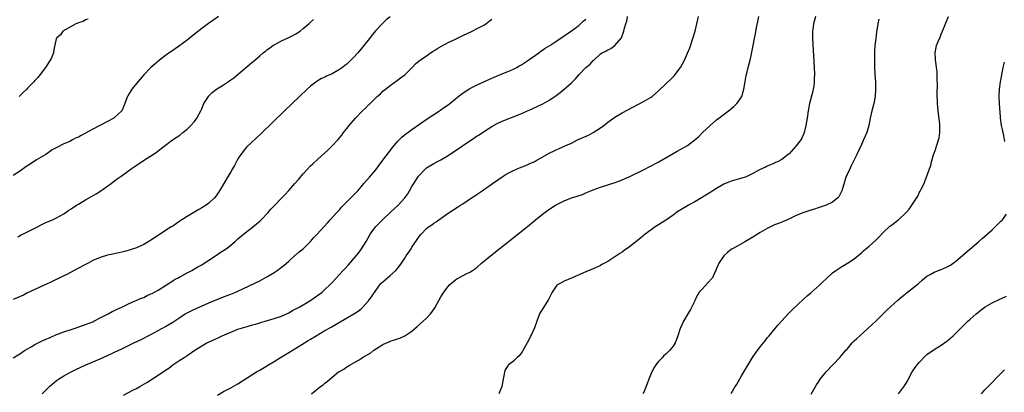
# Model space of a CAD drawing. Units: inches. Extents: x 2505000 to 2508000, y 1488000 to 1491000.
# Drawn here: x 2505999 to 2506270, y 1489699 to 1489802 of the extents above; entities that cross this region are included whole.
import ezdxf

# ---------------------------------------------------------------- set-up
doc = ezdxf.new("R2010")
doc.units = ezdxf.units.IN
doc.header["$MEASUREMENT"] = 0
doc.layers.add('LD25051488_10ft', color=254, linetype='Continuous')

msp = doc.modelspace()

# ---------------------------------------------------------------- linework, layer by layer
at = {"layer": 'LD25051488_10ft'}
for points, elevation in [([(2506053.6, 1489803), (2506052.06, 1489801.94), (2506050.88, 1489801.12), (2506049, 1489799.76), (2506047, 1489798.18), (2506045, 1489796.5), (2506043.02, 1489795), (2506041, 1489793.68), (2506040.58, 1489793.42), (2506039, 1489792.28), (2506037.4, 1489791), (2506036.09, 1489789.91), (2506035, 1489788.99), (2506033, 1489786.98), (2506031, 1489784.6), (2506029.74, 1489783), (2506028.69, 1489781.31), (2506028.54, 1489781), (2506028.3, 1489780.3), (2506027.78, 1489779), (2506026.96, 1489777.04), (2506026.94, 1489777), (2506025, 1489775.14), (2506024.79, 1489775), (2506023, 1489774.07), (2506019, 1489771.92), (2506017, 1489770.83), (2506015.74, 1489770.26), (2506015, 1489769.8), (2506014.42, 1489769.58), (2506013.39, 1489769), (2506012.59, 1489768.59), (2506011, 1489767.88), (2506009.06, 1489766.94), (2506007.78, 1489766.22), (2506007, 1489765.71), (2506006.02, 1489765), (2506003.46, 1489763.46), (2506001.65, 1489762.35), (2506000.46, 1489761.54), (2505999, 1489760.46), (2505997, 1489759.17)], 7560), ([(2506101.03, 1489802.97), (2506099.91, 1489802.09), (2506098.86, 1489801.14), (2506097, 1489799.15), (2506096.02, 1489797.98), (2506095.3, 1489797), (2506093.76, 1489795), (2506093.4, 1489794.6), (2506092.08, 1489793), (2506091, 1489791.85), (2506090.16, 1489791), (2506089, 1489789.92), (2506088.5, 1489789.5), (2506087.84, 1489789), (2506087, 1489788.4), (2506085, 1489787.26), (2506083.45, 1489786.55), (2506083, 1489786.31), (2506082.08, 1489785.92), (2506080.83, 1489785.17), (2506079, 1489783.78), (2506078.12, 1489783), (2506076.01, 1489781), (2506071.87, 1489777), (2506065.34, 1489770.66), (2506061.38, 1489767), (2506061, 1489766.57), (2506059.76, 1489765), (2506059, 1489763.78), (2506058.07, 1489761.93), (2506057.54, 1489761), (2506057, 1489760.17), (2506056.34, 1489759), (2506055.12, 1489757), (2506053.94, 1489755), (2506053, 1489753.59), (2506052.52, 1489753), (2506051, 1489751.52), (2506050.27, 1489751), (2506049, 1489750.23), (2506048.19, 1489749.81), (2506046.83, 1489749), (2506045, 1489747.87), (2506043.25, 1489746.75), (2506043, 1489746.56), (2506042.01, 1489745.99), (2506041, 1489745.25), (2506040.84, 1489745.16), (2506040.63, 1489745), (2506039, 1489743.98), (2506037.57, 1489743), (2506035.99, 1489742.01), (2506035, 1489741.34), (2506034.46, 1489741), (2506033, 1489740.2), (2506031, 1489739.24), (2506029.32, 1489738.68), (2506029, 1489738.56), (2506027.74, 1489738.26), (2506027, 1489738.07), (2506024.47, 1489737.53), (2506023, 1489737.2), (2506021, 1489736.61), (2506019, 1489735.73), (2506017.69, 1489735), (2506017, 1489734.66), (2506015, 1489733.62), (2506013.82, 1489733), (2506012, 1489732), (2506011, 1489731.48), (2506007, 1489729.63), (2506006.59, 1489729.41), (2506004.38, 1489728.38), (2506003, 1489727.71), (2506001, 1489726.79), (2505999.81, 1489726.19), (2505997.03, 1489725)], 7580), ([(2506027.4, 1489698.6), (2506029.97, 1489699.97), (2506031, 1489700.49), (2506031.9, 1489701), (2506032.62, 1489701.38), (2506033.88, 1489702.12), (2506037, 1489704.08), (2506039, 1489705.5), (2506039.91, 1489706.09), (2506041, 1489706.95), (2506043, 1489708.27), (2506044.14, 1489709), (2506044.69, 1489709.31), (2506045, 1489709.55), (2506047.13, 1489711), (2506049, 1489712.2), (2506050.39, 1489713), (2506053.55, 1489714.45), (2506054.67, 1489715), (2506055.26, 1489715.26), (2506057, 1489716.01), (2506059, 1489716.78), (2506061.58, 1489717.58), (2506063, 1489717.98), (2506063.81, 1489718.19), (2506065, 1489718.57), (2506065.35, 1489718.65), (2506066.48, 1489719), (2506069, 1489719.72), (2506071, 1489720.42), (2506073, 1489721.3), (2506074.08, 1489721.92), (2506075, 1489722.38), (2506075.38, 1489722.62), (2506076.07, 1489723), (2506078.38, 1489724.38), (2506079.39, 1489725), (2506082.21, 1489727), (2506083, 1489727.72), (2506084.37, 1489729), (2506085, 1489729.67), (2506086.16, 1489731), (2506087, 1489731.88), (2506088.02, 1489733), (2506088.51, 1489733.49), (2506089.47, 1489734.53), (2506091.6, 1489737), (2506092.21, 1489737.79), (2506093.11, 1489739), (2506094.34, 1489741), (2506095.46, 1489743), (2506096.96, 1489745), (2506098.9, 1489747), (2506101, 1489748.95), (2506103.17, 1489751), (2506105.01, 1489753), (2506105.83, 1489754.17), (2506106.35, 1489755), (2506107, 1489756.16), (2506107.51, 1489757), (2506108.83, 1489759), (2506109, 1489759.22), (2506110.69, 1489761), (2506111, 1489761.27), (2506113, 1489762.54), (2506113.9, 1489763), (2506115, 1489763.54), (2506117, 1489764.7), (2506124.36, 1489769.64), (2506125, 1489770.08), (2506125.56, 1489770.44), (2506127, 1489771.45), (2506129, 1489772.72), (2506130.49, 1489773.51), (2506131.86, 1489774.14), (2506137, 1489776.22), (2506140.36, 1489777.64), (2506141.74, 1489778.26), (2506143.08, 1489778.92), (2506145, 1489780.06), (2506146.75, 1489781.25), (2506147.91, 1489782.09), (2506149, 1489782.96), (2506151, 1489784.73), (2506151.26, 1489785), (2506152.14, 1489785.86), (2506153.13, 1489787), (2506155, 1489788.97), (2506156.14, 1489789.86), (2506157, 1489790.9), (2506157.12, 1489791), (2506159, 1489792.75), (2506159.43, 1489793), (2506160.5, 1489793.5), (2506161, 1489793.85), (2506161.83, 1489794.17), (2506163, 1489795.02), (2506164.82, 1489797.18), (2506165.44, 1489799), (2506165.52, 1489799.52), (2506165.97, 1489801), (2506166.23, 1489801.77), (2506166.42, 1489803)], 7610), ([(2506053.35, 1489698.65), (2506055, 1489699.58), (2506057, 1489700.63), (2506059, 1489701.78), (2506064.13, 1489705), (2506064.67, 1489705.33), (2506065, 1489705.49), (2506067, 1489706.7), (2506067.45, 1489707), (2506069, 1489707.93), (2506070.7, 1489709), (2506072.15, 1489709.85), (2506073, 1489710.4), (2506076.61, 1489712.61), (2506078.36, 1489713.64), (2506079, 1489714.06), (2506080.55, 1489715), (2506083, 1489716.42), (2506084.67, 1489717.33), (2506085, 1489717.55), (2506087.16, 1489718.84), (2506090.99, 1489721.01), (2506092.2, 1489721.8), (2506093, 1489722.43), (2506093.3, 1489722.7), (2506095, 1489724.58), (2506096.03, 1489725.97), (2506097, 1489727.46), (2506098.18, 1489729), (2506098.55, 1489729.45), (2506099, 1489729.9), (2506099.59, 1489730.41), (2506101, 1489731.57), (2506102.52, 1489733), (2506103, 1489733.55), (2506103.64, 1489734.36), (2506104.09, 1489735), (2506105, 1489736.39), (2506105.44, 1489737), (2506106.74, 1489739), (2506107, 1489739.42), (2506108.47, 1489741.53), (2506109, 1489742.38), (2506109.51, 1489743), (2506111, 1489744.56), (2506111.56, 1489745), (2506112.46, 1489745.54), (2506113, 1489746.01), (2506113.63, 1489746.37), (2506114.42, 1489747), (2506116.37, 1489748.37), (2506117.29, 1489749), (2506119.59, 1489750.41), (2506120.39, 1489751), (2506121, 1489751.39), (2506123.41, 1489753), (2506124.38, 1489753.62), (2506125, 1489754.06), (2506125.57, 1489754.43), (2506126.35, 1489755), (2506129.23, 1489757), (2506132.17, 1489759), (2506133, 1489759.51), (2506135, 1489760.6), (2506136.67, 1489761.33), (2506138.11, 1489761.89), (2506139, 1489762.21), (2506139.55, 1489762.45), (2506140.75, 1489763), (2506141, 1489763.13), (2506145, 1489765.41), (2506146.08, 1489765.92), (2506147, 1489766.39), (2506147.46, 1489766.54), (2506148.43, 1489767), (2506149, 1489767.24), (2506149.47, 1489767.47), (2506151, 1489768.14), (2506152.68, 1489769), (2506155.67, 1489770.33), (2506157, 1489771), (2506159, 1489772.33), (2506159.89, 1489773), (2506161, 1489773.91), (2506161.63, 1489774.37), (2506163, 1489775.3), (2506165, 1489776.44), (2506167.96, 1489778.04), (2506171, 1489779.64), (2506173, 1489780.82), (2506173.23, 1489781), (2506175, 1489782.49), (2506177, 1489784.44), (2506178.32, 1489785.68), (2506179, 1489786.36), (2506179.34, 1489786.66), (2506179.63, 1489787), (2506181.1, 1489789), (2506182.14, 1489791), (2506183, 1489792.92), (2506183.6, 1489794.4), (2506184.51, 1489797), (2506185.11, 1489799), (2506185.59, 1489801), (2506186, 1489803)], 7620), ([(2506079.32, 1489699), (2506081.81, 1489701), (2506082.5, 1489701.5), (2506083, 1489701.95), (2506083.65, 1489702.35), (2506084.32, 1489703), (2506086.76, 1489705), (2506087, 1489705.18), (2506088.2, 1489705.8), (2506089, 1489706.46), (2506089.38, 1489706.62), (2506089.91, 1489707), (2506091, 1489707.55), (2506092.4, 1489708.4), (2506093, 1489708.73), (2506093.39, 1489709), (2506095.67, 1489710.32), (2506096.5, 1489711), (2506097.91, 1489711.91), (2506099, 1489712.55), (2506099.94, 1489713), (2506100.7, 1489713.3), (2506101, 1489713.47), (2506102.17, 1489713.83), (2506103, 1489714.15), (2506103.63, 1489714.37), (2506105, 1489714.94), (2506107, 1489716.26), (2506108.47, 1489717.53), (2506111, 1489719.83), (2506112.09, 1489721), (2506112.52, 1489721.48), (2506113.33, 1489722.67), (2506115, 1489725.75), (2506115.48, 1489726.52), (2506115.8, 1489727), (2506117, 1489728.61), (2506117.35, 1489729), (2506119, 1489730.43), (2506119.34, 1489730.66), (2506119.9, 1489731), (2506122.16, 1489732.16), (2506123, 1489732.55), (2506123.68, 1489733), (2506124.49, 1489733.51), (2506125, 1489733.93), (2506126.22, 1489735), (2506128.62, 1489737), (2506138.86, 1489745.14), (2506141.08, 1489747), (2506143, 1489748.56), (2506144.42, 1489749.58), (2506145.62, 1489750.38), (2506146.6, 1489751), (2506147, 1489751.23), (2506149, 1489752.23), (2506151, 1489752.99), (2506152.55, 1489753.45), (2506154.04, 1489753.96), (2506155, 1489754.38), (2506155.45, 1489754.55), (2506156.37, 1489755), (2506157, 1489755.27), (2506159, 1489755.98), (2506161, 1489756.61), (2506162.16, 1489757), (2506162.8, 1489757.2), (2506164.29, 1489757.71), (2506167.05, 1489758.95), (2506171, 1489760.85), (2506172.42, 1489761.58), (2506175.07, 1489763), (2506179, 1489765.24), (2506180.15, 1489765.85), (2506182.19, 1489767), (2506183, 1489767.48), (2506185, 1489768.99), (2506186.08, 1489769.92), (2506187.16, 1489771), (2506189.22, 1489773), (2506191, 1489774.5), (2506191.62, 1489775), (2506194.68, 1489777.32), (2506195.78, 1489778.22), (2506196.6, 1489779), (2506197, 1489779.52), (2506197.96, 1489781), (2506198.33, 1489782.33), (2506198.55, 1489783), (2506198.91, 1489785.09), (2506199.21, 1489786.79), (2506199.39, 1489787.39), (2506199.77, 1489789), (2506200.29, 1489791), (2506200.62, 1489792.62), (2506200.77, 1489793.23), (2506201.08, 1489795.08), (2506201.44, 1489797), (2506201.72, 1489798.28), (2506202.02, 1489800.02), (2506202.37, 1489801.63), (2506202.63, 1489803)], 7630), ([(2506218.34, 1489803), (2506218.01, 1489801.99), (2506217.73, 1489801), (2506217.58, 1489799.58), (2506217.49, 1489799), (2506217.48, 1489798.52), (2506217.5, 1489797), (2506217.92, 1489789), (2506218, 1489787), (2506217.97, 1489786.03), (2506217.97, 1489785), (2506217.82, 1489783.82), (2506217.69, 1489783), (2506217.56, 1489782.44), (2506216.64, 1489779), (2506216.39, 1489777.61), (2506216.26, 1489777), (2506215.97, 1489775), (2506215.63, 1489773), (2506215.17, 1489771), (2506215, 1489770.56), (2506214.51, 1489769.49), (2506214.23, 1489769), (2506213, 1489767.37), (2506211, 1489765.19), (2506210.79, 1489765), (2506209, 1489763.64), (2506207.81, 1489763), (2506207.27, 1489762.73), (2506207, 1489762.63), (2506205.89, 1489762.11), (2506205, 1489761.79), (2506204.5, 1489761.5), (2506203, 1489760.84), (2506202.65, 1489760.65), (2506201, 1489759.71), (2506199.22, 1489758.78), (2506199, 1489758.7), (2506198.62, 1489758.62), (2506197, 1489758.13), (2506195, 1489757.61), (2506194.55, 1489757.45), (2506193, 1489756.75), (2506191, 1489755.59), (2506190.03, 1489755), (2506189.41, 1489754.59), (2506185, 1489751.93), (2506183.3, 1489751), (2506182.52, 1489750.52), (2506181, 1489749.63), (2506180.59, 1489749.41), (2506179.97, 1489749), (2506179, 1489748.27), (2506177.19, 1489747), (2506177, 1489746.85), (2506175, 1489745.55), (2506174.1, 1489745), (2506173, 1489744.23), (2506171.33, 1489743), (2506170.06, 1489741.94), (2506167, 1489739.51), (2506165.53, 1489738.47), (2506165, 1489738.08), (2506164.33, 1489737.67), (2506163, 1489736.73), (2506161, 1489735.47), (2506159.4, 1489734.6), (2506159, 1489734.35), (2506157.79, 1489733.79), (2506157, 1489733.44), (2506155, 1489732.63), (2506151.19, 1489731), (2506149, 1489730.04), (2506147.11, 1489729), (2506147, 1489728.91), (2506145.68, 1489727), (2506145, 1489725.72), (2506144.78, 1489725.22), (2506144.66, 1489725), (2506143.99, 1489723.99), (2506143.24, 1489722.76), (2506142.46, 1489721.54), (2506142.15, 1489721), (2506141.41, 1489719), (2506140.8, 1489717.2), (2506139.82, 1489715), (2506138.8, 1489713), (2506137.41, 1489710.59), (2506136.54, 1489709.46), (2506136.02, 1489709), (2506135, 1489708.01), (2506133.67, 1489707), (2506133.35, 1489706.65), (2506132.63, 1489705.37), (2506132.48, 1489705), (2506132.43, 1489704.43), (2506132.17, 1489703), (2506131.96, 1489702.04), (2506131.79, 1489701), (2506130.93, 1489699)], 7640), ([(2506195, 1489699.05), (2506196.18, 1489701), (2506196.52, 1489701.48), (2506197.9, 1489703.9), (2506198.72, 1489705.28), (2506199.69, 1489707), (2506200.94, 1489709), (2506201.77, 1489710.23), (2506203, 1489711.92), (2506204.38, 1489713.62), (2506205, 1489714.38), (2506205.55, 1489715), (2506208.02, 1489717.98), (2506209, 1489719.11), (2506210.87, 1489721.13), (2506211.85, 1489722.15), (2506215, 1489725.04), (2506215.98, 1489726.02), (2506217, 1489726.85), (2506219.49, 1489729), (2506220.25, 1489729.75), (2506221.28, 1489730.72), (2506223, 1489732.3), (2506223.94, 1489733), (2506225, 1489733.72), (2506225.78, 1489734.22), (2506227.14, 1489735), (2506229, 1489736.23), (2506231, 1489737.82), (2506231.58, 1489738.42), (2506232.22, 1489739), (2506233, 1489739.63), (2506235, 1489741.47), (2506235.78, 1489742.22), (2506237, 1489743.48), (2506238.83, 1489745.17), (2506239, 1489745.33), (2506239.96, 1489746.04), (2506241, 1489746.87), (2506241.18, 1489747), (2506243.32, 1489749), (2506244.1, 1489749.9), (2506244.87, 1489751), (2506246.49, 1489753.5), (2506247, 1489754.59), (2506247.16, 1489754.84), (2506247.43, 1489755.43), (2506248.24, 1489757), (2506248.49, 1489757.51), (2506249.72, 1489761), (2506250.07, 1489761.93), (2506250.34, 1489763), (2506250.88, 1489764.88), (2506251.45, 1489766.55), (2506251.58, 1489767), (2506251.84, 1489767.84), (2506252.23, 1489769), (2506252.39, 1489769.61), (2506252.62, 1489771), (2506252.57, 1489772.57), (2506252.61, 1489773), (2506252.6, 1489773.4), (2506252.22, 1489776.22), (2506251.98, 1489779), (2506251.96, 1489779.96), (2506251.89, 1489781), (2506251.86, 1489782.14), (2506251.91, 1489783.91), (2506251.88, 1489786.12), (2506251.89, 1489787), (2506251.84, 1489787.84), (2506251.72, 1489789), (2506251.46, 1489790.54), (2506251.41, 1489791), (2506251.4, 1489791.4), (2506251.29, 1489793), (2506251.72, 1489795), (2506252.16, 1489796.16), (2506252.66, 1489797.34), (2506253, 1489798.2), (2506253.34, 1489799), (2506254.16, 1489801), (2506255, 1489803)], 7660), ([(2505997, 1489708.89), (2505999, 1489710.13), (2505999.52, 1489710.48), (2506000.34, 1489711), (2506001, 1489711.41), (2506001.95, 1489711.95), (2506003, 1489712.58), (2506004.61, 1489713.39), (2506005, 1489713.55), (2506005.97, 1489714.03), (2506007, 1489714.45), (2506007.36, 1489714.64), (2506009, 1489715.34), (2506009.53, 1489715.53), (2506011, 1489716.12), (2506013, 1489716.76), (2506013.87, 1489717), (2506016.21, 1489717.79), (2506017, 1489718.06), (2506019, 1489718.87), (2506019.28, 1489719), (2506021, 1489719.93), (2506023.19, 1489721), (2506024.34, 1489721.66), (2506025, 1489721.93), (2506025.68, 1489722.32), (2506027, 1489722.88), (2506029, 1489723.87), (2506030.5, 1489724.5), (2506032.57, 1489725.43), (2506033, 1489725.58), (2506033.94, 1489726.06), (2506035, 1489726.51), (2506035.31, 1489726.69), (2506035.95, 1489727), (2506037, 1489727.6), (2506039.29, 1489729), (2506040.28, 1489729.72), (2506041, 1489730.13), (2506041.52, 1489730.48), (2506042.52, 1489731), (2506043, 1489731.27), (2506043.54, 1489731.54), (2506045, 1489732.34), (2506046.27, 1489733), (2506047, 1489733.42), (2506047.96, 1489734.04), (2506049, 1489734.59), (2506049.71, 1489735), (2506051, 1489735.88), (2506052.78, 1489737), (2506054.09, 1489737.91), (2506055.71, 1489739), (2506057, 1489740.01), (2506058.23, 1489741), (2506058.65, 1489741.35), (2506059, 1489741.69), (2506061, 1489743.4), (2506063, 1489744.95), (2506064.13, 1489745.87), (2506065, 1489746.63), (2506065.38, 1489747), (2506067.32, 1489749), (2506068.11, 1489749.89), (2506069, 1489750.86), (2506071, 1489752.91), (2506072.01, 1489753.99), (2506073, 1489755.08), (2506074.71, 1489757), (2506075.8, 1489758.2), (2506077, 1489759.6), (2506079, 1489761.81), (2506079.63, 1489762.37), (2506081, 1489763.73), (2506083.79, 1489766.21), (2506085, 1489767.38), (2506086.51, 1489769), (2506087.65, 1489770.35), (2506088.11, 1489771), (2506089, 1489772.16), (2506089.67, 1489773), (2506091.44, 1489775), (2506093.36, 1489777), (2506094.22, 1489777.78), (2506095, 1489778.64), (2506095.19, 1489778.81), (2506097, 1489780.61), (2506097.42, 1489781), (2506098.28, 1489781.72), (2506099, 1489782.44), (2506099.67, 1489783), (2506101, 1489783.99), (2506103, 1489785.44), (2506103.86, 1489786.14), (2506105, 1489786.98), (2506107.09, 1489789), (2506108.02, 1489789.98), (2506109, 1489790.79), (2506109.27, 1489791), (2506111, 1489792.23), (2506112.64, 1489793.36), (2506113, 1489793.56), (2506113.86, 1489794.14), (2506115.15, 1489794.85), (2506117, 1489795.82), (2506119, 1489796.82), (2506121, 1489797.8), (2506123.6, 1489799), (2506125, 1489799.68), (2506127, 1489800.76), (2506127.37, 1489801), (2506128.3, 1489801.7), (2506129, 1489802.27)], 7590), ([(2505998.29, 1489742.29), (2505999.22, 1489742.78), (2505999.69, 1489743), (2506002.28, 1489744.28), (2506003.68, 1489745), (2506004.54, 1489745.46), (2506005.87, 1489746.13), (2506007.85, 1489747), (2506009, 1489747.54), (2506011, 1489748.66), (2506012.39, 1489749.61), (2506013, 1489750), (2506014.5, 1489751), (2506015, 1489751.3), (2506017, 1489752.47), (2506018.64, 1489753.36), (2506019.89, 1489754.11), (2506021.22, 1489755), (2506023.99, 1489757), (2506024.57, 1489757.43), (2506025, 1489757.73), (2506025.72, 1489758.27), (2506026.8, 1489759), (2506029.59, 1489761), (2506030.4, 1489761.6), (2506031.58, 1489762.42), (2506033.94, 1489763.94), (2506036.49, 1489765.51), (2506037, 1489765.96), (2506039, 1489767.53), (2506040.98, 1489769), (2506043, 1489770.34), (2506043.79, 1489771), (2506045, 1489771.96), (2506046.03, 1489773), (2506047, 1489774.1), (2506047.66, 1489775), (2506048.83, 1489777.17), (2506049, 1489777.53), (2506049.42, 1489778.58), (2506049.63, 1489779), (2506050.84, 1489781), (2506050.91, 1489781.09), (2506051.9, 1489782.1), (2506053.07, 1489783), (2506055, 1489784.21), (2506056.7, 1489785.3), (2506057, 1489785.53), (2506057.88, 1489786.12), (2506061, 1489788.74), (2506063.31, 1489790.69), (2506063.63, 1489791), (2506065, 1489792.14), (2506065.99, 1489793), (2506066.57, 1489793.43), (2506067, 1489793.8), (2506067.7, 1489794.3), (2506068.6, 1489795), (2506069, 1489795.26), (2506071, 1489796.3), (2506073, 1489797.22), (2506074.17, 1489797.83), (2506075, 1489798.28), (2506076.13, 1489799), (2506077, 1489799.68), (2506078.53, 1489801), (2506079, 1489801.43), (2506079.81, 1489802.19)], 7570), ([(2506017.7, 1489802.3), (2506017, 1489802.09), (2506016.31, 1489801.69), (2506015, 1489801.3), (2506014.81, 1489801.19), (2506014.26, 1489801), (2506013, 1489800.27), (2506011.49, 1489799.49), (2506010.7, 1489799), (2506010.07, 1489797.93), (2506009, 1489797.07), (2506008.97, 1489797.03), (2506008.94, 1489797), (2506008.89, 1489796.89), (2506008.19, 1489793.81), (2506008.12, 1489793), (2506007.48, 1489791.48), (2506007.23, 1489791), (2506007, 1489790.67), (2506005.94, 1489789), (2506004.45, 1489787), (2506003.8, 1489786.2), (2506003, 1489785.34), (2506002.73, 1489785), (2506001, 1489783.27), (2506000.77, 1489783), (2505999.85, 1489782.15), (2505999, 1489781.3), (2505998.67, 1489781)], 7550), ([(2506005.05, 1489699), (2506006.99, 1489701), (2506009, 1489702.66), (2506009.48, 1489703), (2506011, 1489703.93), (2506013, 1489705.03), (2506014.33, 1489705.67), (2506015.67, 1489706.33), (2506017.04, 1489706.96), (2506021, 1489708.63), (2506023, 1489709.52), (2506025, 1489710.44), (2506027, 1489711.4), (2506029, 1489712.37), (2506030.26, 1489713), (2506032.11, 1489713.89), (2506035, 1489715.37), (2506037, 1489716.45), (2506039, 1489717.57), (2506039.9, 1489718.1), (2506041, 1489718.75), (2506043, 1489720.07), (2506044.47, 1489721), (2506045, 1489721.31), (2506046.1, 1489721.9), (2506047.45, 1489722.55), (2506051, 1489724.11), (2506053, 1489724.94), (2506055, 1489725.72), (2506057, 1489726.46), (2506058.39, 1489727), (2506059, 1489727.28), (2506065, 1489730.18), (2506067, 1489731.23), (2506069, 1489732.44), (2506069.83, 1489733), (2506071, 1489733.87), (2506071.62, 1489734.38), (2506073, 1489735.57), (2506074.82, 1489737.18), (2506075, 1489737.31), (2506075.89, 1489738.11), (2506076.97, 1489739), (2506078.99, 1489741), (2506079.95, 1489742.05), (2506080.84, 1489743), (2506083.8, 1489746.2), (2506084.46, 1489747), (2506086.28, 1489749), (2506087, 1489749.76), (2506087.59, 1489750.41), (2506090.13, 1489753), (2506091, 1489753.86), (2506092.06, 1489755), (2506093, 1489756.07), (2506093.77, 1489757), (2506095.27, 1489758.73), (2506097, 1489760.77), (2506097.97, 1489762.03), (2506099, 1489763.4), (2506100.52, 1489765.48), (2506101.69, 1489767), (2506103, 1489768.53), (2506104.24, 1489769.76), (2506105.34, 1489770.66), (2506105.82, 1489771), (2506107, 1489771.89), (2506111.19, 1489774.81), (2506111.51, 1489775), (2506113, 1489776.01), (2506114.59, 1489777), (2506114.83, 1489777.17), (2506115, 1489777.27), (2506116.01, 1489777.99), (2506117, 1489778.67), (2506117.43, 1489779), (2506119, 1489780.29), (2506120.47, 1489781.53), (2506121.63, 1489782.37), (2506122.67, 1489783), (2506123, 1489783.19), (2506125, 1489784.2), (2506129, 1489786.02), (2506131, 1489786.86), (2506131.38, 1489787), (2506133, 1489787.67), (2506134.18, 1489788.18), (2506135, 1489788.51), (2506135.95, 1489789), (2506136.61, 1489789.39), (2506137, 1489789.6), (2506137.81, 1489790.19), (2506139, 1489790.88), (2506141.96, 1489793), (2506142.53, 1489793.47), (2506143, 1489793.78), (2506143.7, 1489794.3), (2506145, 1489795.07), (2506147, 1489796.35), (2506149, 1489797.74), (2506151, 1489799.06), (2506153, 1489800.59), (2506153.49, 1489801), (2506154.26, 1489801.74), (2506155, 1489802.26)], 7600), ([(2506235.74, 1489802.26), (2506235.51, 1489801), (2506235.25, 1489799.25), (2506235.17, 1489798.83), (2506234.93, 1489797), (2506234.7, 1489795), (2506234.6, 1489793.4), (2506234.62, 1489792.62), (2506234.61, 1489791), (2506234.62, 1489789.38), (2506234.7, 1489787), (2506234.82, 1489785), (2506234.89, 1489783), (2506234.75, 1489781), (2506234.35, 1489779), (2506233.82, 1489777), (2506233.39, 1489775), (2506233.01, 1489773), (2506232.42, 1489771), (2506232.01, 1489769.99), (2506231.58, 1489769), (2506231, 1489767.74), (2506229.7, 1489765), (2506228.73, 1489763), (2506228.18, 1489761.82), (2506227.73, 1489761), (2506227, 1489759.45), (2506226.8, 1489759), (2506225.59, 1489755), (2506225, 1489753.82), (2506224.7, 1489753.3), (2506224.43, 1489753), (2506223, 1489751.81), (2506221.2, 1489751), (2506219.58, 1489750.42), (2506219, 1489750.3), (2506218.06, 1489749.94), (2506217, 1489749.65), (2506215.07, 1489749), (2506213, 1489748.12), (2506211.35, 1489747.35), (2506209.49, 1489746.51), (2506209, 1489746.35), (2506208.08, 1489745.92), (2506207, 1489745.55), (2506205, 1489744.6), (2506203, 1489743.45), (2506201, 1489742.2), (2506199, 1489741.02), (2506195.39, 1489739), (2506195.15, 1489738.85), (2506194.04, 1489737.96), (2506192.99, 1489737), (2506191.67, 1489735), (2506191.47, 1489734.53), (2506191, 1489733.5), (2506190.79, 1489733), (2506190.56, 1489732.56), (2506189.86, 1489731), (2506188.54, 1489729.46), (2506187, 1489727.88), (2506186.25, 1489727), (2506185.77, 1489726.23), (2506185.13, 1489725), (2506185, 1489724.65), (2506184.21, 1489723), (2506183.78, 1489722.22), (2506183.07, 1489721), (2506181.85, 1489719), (2506180.96, 1489717), (2506180.36, 1489715), (2506180, 1489714), (2506179.58, 1489713), (2506179, 1489712.14), (2506178.14, 1489711), (2506177.53, 1489710.47), (2506177, 1489709.96), (2506176.49, 1489709.51), (2506176.06, 1489709), (2506175, 1489707.93), (2506174.3, 1489707), (2506173.79, 1489706.21), (2506173.17, 1489705), (2506173, 1489704.57), (2506172.34, 1489703), (2506172.01, 1489701.99), (2506171, 1489699.66), (2506170.7, 1489699)], 7650), ([(2506270.53, 1489768.53), (2506270.23, 1489770.23), (2506270.04, 1489771), (2506269.87, 1489771.87), (2506269.61, 1489773), (2506269.35, 1489775), (2506269.34, 1489775.34), (2506269.02, 1489778.98), (2506268.93, 1489781), (2506269.07, 1489783), (2506269.37, 1489785), (2506269.61, 1489786.39), (2506269.72, 1489787), (2506269.92, 1489787.92), (2506270.1, 1489789), (2506270.41, 1489790.41)], 7670), ([(2506217.1, 1489698.9), (2506218.56, 1489701.44), (2506219, 1489702.14), (2506219.57, 1489703), (2506221.24, 1489705), (2506224.97, 1489709.03), (2506225.94, 1489710.06), (2506226.71, 1489711), (2506227, 1489711.31), (2506228.43, 1489713), (2506228.7, 1489713.3), (2506229, 1489713.56), (2506229.72, 1489714.28), (2506230.51, 1489715), (2506232.78, 1489717), (2506233.91, 1489718.09), (2506234.9, 1489719), (2506236.96, 1489721), (2506237.97, 1489722.03), (2506239, 1489723), (2506241, 1489724.77), (2506242.19, 1489725.81), (2506243, 1489726.43), (2506243.3, 1489726.7), (2506243.72, 1489727), (2506245, 1489728), (2506246.66, 1489729.34), (2506247.69, 1489730.31), (2506248.45, 1489731), (2506249, 1489731.43), (2506249.93, 1489731.93), (2506251, 1489732.56), (2506252.25, 1489733), (2506253, 1489733.24), (2506253.46, 1489733.46), (2506255, 1489734.14), (2506255.51, 1489734.48), (2506257, 1489735.6), (2506263.38, 1489741), (2506264.23, 1489741.77), (2506265.67, 1489743), (2506267, 1489744.23), (2506267.87, 1489745), (2506268.41, 1489745.59), (2506269, 1489746.15), (2506269.42, 1489746.58), (2506269.86, 1489747), (2506271, 1489748.54)], 7670), ([(2506241.21, 1489699), (2506242.85, 1489701.15), (2506243.58, 1489702.42), (2506244.98, 1489705), (2506245.78, 1489706.22), (2506246.35, 1489707), (2506247, 1489707.74), (2506248.59, 1489709.41), (2506249, 1489709.8), (2506251, 1489711.24), (2506253, 1489712.41), (2506254.53, 1489713.47), (2506255, 1489713.85), (2506256.3, 1489715), (2506258.26, 1489717), (2506259.63, 1489718.37), (2506260.33, 1489719), (2506261, 1489719.58), (2506262.6, 1489721), (2506263.91, 1489722.09), (2506265.07, 1489722.93), (2506267, 1489724.06), (2506269, 1489725), (2506271, 1489725.88)], 7680), ([(2506264.07, 1489699), (2506265, 1489700.05), (2506270.39, 1489705.61)], 7690)]:
    msp.add_lwpolyline(points, dxfattribs=dict(at, elevation=elevation))

doc.saveas('drawing.dxf')
